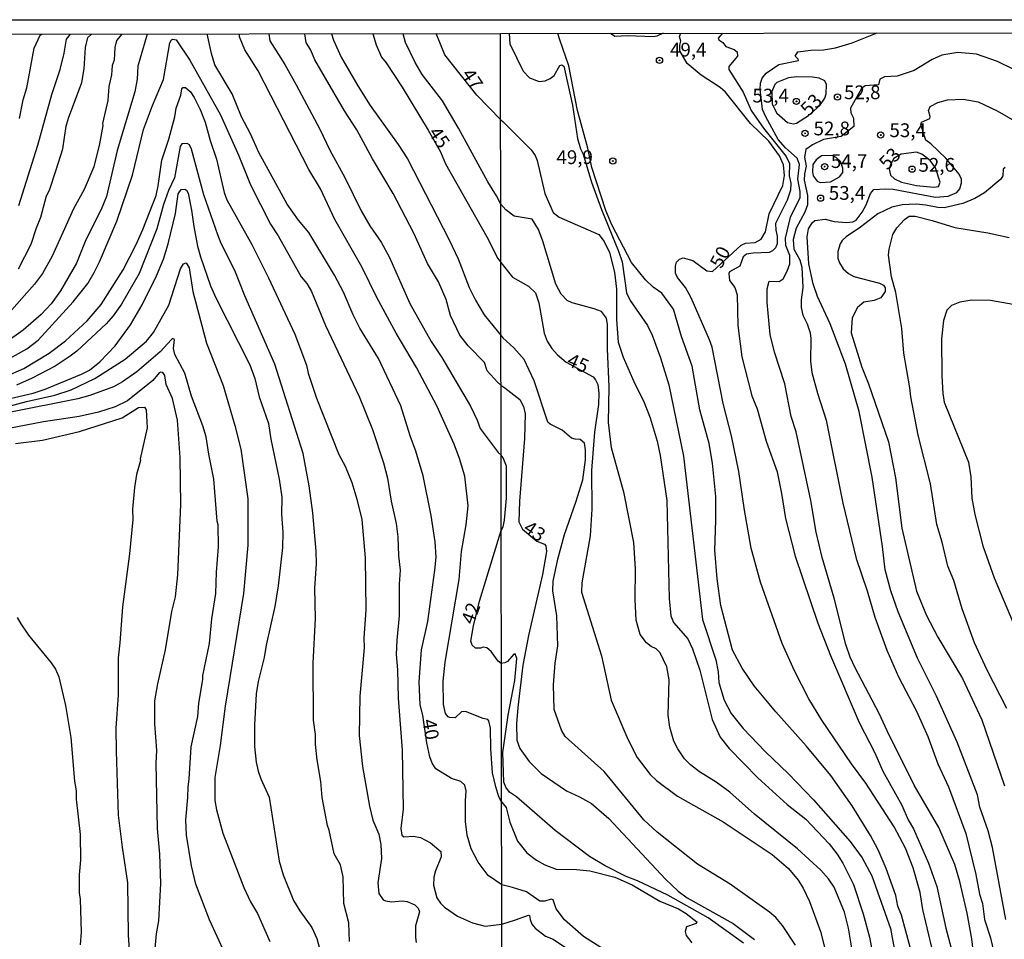
# Model space of a CAD drawing. Units: millimetres. Extents: x 183148 to 185561, y 1654882 to 1657659.
# Drawn here: x 184505 to 184684, y 1657492 to 1657659 of the extents above; entities that cross this region are included whole.
import ezdxf
from ezdxf.enums import TextEntityAlignment as Align

# ---------------------------------------------------------------- set-up
doc = ezdxf.new("R2010")
doc.units = ezdxf.units.MM
for name, color, linetype in [('IMAGEM', 7, 'Continuous'), ('V-CURVA_DE_NIVEL', 4, 'Continuous'), ('V-CURVA_MESTRA', 1, 'Continuous'), ('V-PONTO_DE_APARELHO', 4, 'Continuous'), ('V-TEXTO_DE_ALTIMETRIA', 2, 'Continuous'), ('X-LIMITE_1000', 7, 'Continuous'), ('X-LIMITE_5000', 6, 'Continuous')]:
    doc.layers.add(name, color=color, linetype=linetype)
picture_1 = doc.add_image_def('image1.jpg', size_in_pixel=(4021, 4627))

# ---------------------------------------------------------------- blocks, each defined once
blk = doc.blocks.new('805')
at = {"color": 0, "linetype": 'ByBlock', "lineweight": -2}
for radius in [0.562, 0.0806]:
    blk.add_circle((0, 0), radius, dxfattribs=at)

msp = doc.modelspace()

# ---------------------------------------------------------------- linework, layer by layer
at = {"layer": 'V-CURVA_DE_NIVEL'}
for points in [[(184523.77, 1657656.07), (184522.8, 1657654.89), (184522.52, 1657653.65), (184522.42, 1657651.33), (184522.03, 1657650.34), (184521.94, 1657648.67), (184521.43, 1657646.52), (184521.26, 1657643.98), (184520.27, 1657639.84), (184520.31, 1657639.43), (184519.71, 1657636.12), (184518.72, 1657631.95), (184516.94, 1657627.83), (184514.98, 1657624.33), (184511.16, 1657615.75), (184509.38, 1657612.58), (184507.9, 1657610.62), (184502.44, 1657604.41)], [(184502.44, 1657596.59), (184506.54, 1657598.91), (184508.56, 1657600.46), (184514.96, 1657607.42), (184517.6, 1657610.77), (184518.76, 1657612.75), (184519.73, 1657614.68), (184522.89, 1657622.11), (184525.73, 1657630.41), (184527.74, 1657638.74), (184529.35, 1657643.12), (184531.33, 1657647.81), (184532.51, 1657654.47), (184532.79, 1657655.03), (184533.03, 1657655.15), (184533.65, 1657655.02), (184536.12, 1657651.33), (184541.69, 1657641.41), (184545.06, 1657633.93), (184545.06, 1657633.93), (184547.16, 1657628.69), (184550.77, 1657621.56), (184552.19, 1657619.41), (184556.36, 1657611.95), (184557.39, 1657610.77), (184558.25, 1657609.31), (184560.78, 1657603.14), (184566.93, 1657590.23), (184569.35, 1657584.26), (184571.35, 1657578.2), (184572.04, 1657575.41), (184572.69, 1657571.24), (184573.61, 1657567.16), (184573.93, 1657564.76), (184574.06, 1657561.28), (184574.36, 1657558.7), (184574.15, 1657556.16), (184574.19, 1657550.36), (184573.74, 1657545.94), (184573.65, 1657543.36), (184573.87, 1657540.57), (184573.97, 1657535.45), (184574.71, 1657525.96), (184574.9, 1657515.26), (184574.49, 1657511.78), (184574.64, 1657510.53), (184575.03, 1657510.27), (184576.77, 1657510.38), (184578.04, 1657510.1), (184579.88, 1657509.16), (184581.75, 1657507.59), (184581.79, 1657506.58), (184580.74, 1657504.05), (184580.44, 1657502.89), (184580.38, 1657501.47), (184580.98, 1657499.15), (184581.65, 1657498.2), (184582.38, 1657497.49), (184584.76, 1657495.84), (184587.47, 1657494.61), (184589.79, 1657494.03), (184592.81, 1657494.36)], [(184505.04, 1657613.44), (184507.34, 1657617.9), (184508.28, 1657620.89), (184509.06, 1657622.8), (184510.13, 1657626.69), (184510.64, 1657627.7), (184511.89, 1657631.39), (184513.05, 1657635.24), (184513.7, 1657639.34), (184513.7, 1657639.34), (184514.08, 1657640.8), (184516.53, 1657647.29), (184516.92, 1657649.74), (184517.18, 1657653.65), (184517.63, 1657655.46), (184518.3, 1657656.07)], [(184505.06, 1657624.95), (184508.54, 1657635.91), (184511.07, 1657645.1), (184512.58, 1657649.61), (184513.31, 1657652.58), (184513.74, 1657655.17), (184514.47, 1657656.06)], [(184505.19, 1657640.74), (184505.88, 1657644.11), (184506.52, 1657646.3), (184506.52, 1657646.3), (184507.87, 1657653.48), (184508.98, 1657655.84)], [(184508.98, 1657655.84), (184509.34, 1657656.05)], [(184592.77, 1657516.58), (184592.3, 1657517.5), (184591.7, 1657519.3), (184591.12, 1657521.89), (184590.82, 1657526.22), (184590.77, 1657529.96), (184590.45, 1657531.29), (184590.26, 1657531.58), (184589.4, 1657531.71), (184586.22, 1657533), (184585.47, 1657532.94), (184584.37, 1657531.84), (184583.34, 1657531.91), (184583.06, 1657532.03), (184582.59, 1657532.62), (184582.22, 1657534.25), (184582.18, 1657538.51), (184582.52, 1657541.99), (184585.06, 1657556.98), (184585.51, 1657562.09), (184586.33, 1657566.9), (184586.69, 1657570.38), (184586.09, 1657575.76), (184585.15, 1657578.98), (184584.16, 1657581.6), (184580.98, 1657588.56), (184577.32, 1657595.52), (184573.63, 1657601.75), (184570.13, 1657608.19), (184567.38, 1657613.78), (184562.48, 1657622.37), (184559.86, 1657627.96), (184557.78, 1657631.44), (184548.58, 1657649.4), (184546.11, 1657653.18), (184545.19, 1657655.54), (184545.18, 1657656.1)], [(184550.5, 1657656.11), (184550.69, 1657654.81), (184553.39, 1657650.56), (184555.48, 1657646.86), (184559.73, 1657638.78), (184561.56, 1657634.96), (184564.29, 1657630.02), (184567.27, 1657623.96), (184568.84, 1657621.21), (184570.88, 1657618.25), (184572.43, 1657615.5), (184576.08, 1657607.12), (184580.01, 1657600.2), (184581.92, 1657597.34), (184587.14, 1657588.47), (184588.35, 1657585.94), (184588.9, 1657584.39), (184592.15, 1657580.05), (184592.68, 1657579.6)], [(184592.66, 1657592.27), (184592, 1657592.81), (184590.17, 1657594.87), (184589.66, 1657596.4), (184586.69, 1657599.41), (184585.17, 1657601.36), (184583.47, 1657604.97), (184582.7, 1657607.85), (184581.34, 1657611.07), (184579.3, 1657614.42), (184576.83, 1657619.92), (184573.07, 1657627.1), (184569.33, 1657633.41), (184566.5, 1657638.7), (184564.26, 1657642.14), (184558.85, 1657651.37), (184558.1, 1657653.14), (184557.3, 1657654.51), (184557.03, 1657656.12)], [(184561.9, 1657656.13), (184562.23, 1657654.97), (184563.66, 1657651.85), (184566.65, 1657646.69), (184568.88, 1657643.1), (184574, 1657636.03), (184575.69, 1657633.41), (184583.28, 1657618.72), (184584.89, 1657615.24), (184586.88, 1657610.04), (184588.04, 1657607.76), (184589.59, 1657605.06), (184592.99, 1657600.9)], [(184592.61, 1657625.16), (184591.85, 1657626.69), (184590.27, 1657629.2), (184584.95, 1657638.99), (184582.01, 1657643.93), (184578.33, 1657648.7), (184577.05, 1657650.92), (184575.3, 1657654.53), (184574.87, 1657656.14)], [(184592.66, 1657640.48), (184588.26, 1657644.99), (184582.48, 1657652.32), (184580.88, 1657656.15)], [(184594.16, 1657656.17), (184594.28, 1657654.27), (184596.69, 1657649.33), (184597.85, 1657648.11), (184599.61, 1657647.44), (184600.68, 1657647.57), (184601.58, 1657647.98), (184602.31, 1657648.54), (184603.35, 1657650.38), (184603.74, 1657650.51), (184604.06, 1657650.21), (184605.65, 1657643.16), (184606.59, 1657637.09), (184607.11, 1657635.22), (184607.6, 1657634.24), (184609.1, 1657629.18), (184610.9, 1657624.2), (184614.01, 1657616.61), (184614.66, 1657614.68), (184615.47, 1657609.07), (184616.16, 1657607.65), (184619.26, 1657603.1), (184620.12, 1657601.35), (184621.67, 1657597.23), (184623.15, 1657592.34), (184625.81, 1657579.39), (184629.24, 1657549.71), (184631.68, 1657542.42), (184632.11, 1657540.19), (184632.24, 1657538.26), (184633.18, 1657535.09), (184634.49, 1657532.65), (184636.63, 1657529.95), (184640.66, 1657525.72), (184644.89, 1657521.66), (184649.44, 1657516.97), (184656.08, 1657509.42), (184658.29, 1657506.4), (184660.03, 1657503.14), (184663.41, 1657493.58), (184664.87, 1657485.65)], [(184667.79, 1657487.28), (184665.43, 1657496), (184664.74, 1657497.65), (184664.36, 1657499.58), (184662.64, 1657504.47), (184661.2, 1657507.9), (184659.79, 1657510.48), (184656.47, 1657515.88), (184652.61, 1657521.41), (184648.12, 1657526.77), (184642.57, 1657532.92), (184638.65, 1657537.68), (184636.46, 1657540.86), (184634.73, 1657544.18), (184632.62, 1657552.29), (184631.94, 1657557.13), (184631.51, 1657562.32), (184631.72, 1657567.68), (184631.68, 1657572.06), (184631.1, 1657578.1), (184630.48, 1657581.71), (184628.78, 1657587.8), (184627.37, 1657595.75), (184625.48, 1657601.13), (184624, 1657606.11), (184621.88, 1657608.98), (184620.32, 1657610.09), (184618.92, 1657611.4), (184616.39, 1657614.59), (184612.81, 1657621.42), (184611.7, 1657623.99), (184609.17, 1657631.86), (184608.44, 1657635.34), (184606.55, 1657642.17), (184604.96, 1657650.28), (184603.38, 1657655.04), (184603, 1657656.18)], [(184632.89, 1657656.23), (184632.13, 1657655.32), (184632.23, 1657655.04), (184632.99, 1657654.54), (184633.51, 1657653.79), (184635.01, 1657653.28), (184635.54, 1657652.87), (184635.63, 1657652.03), (184634.04, 1657650.15), (184634.04, 1657649.65), (184636.65, 1657645.52), (184638.13, 1657642.21), (184640.36, 1657638.96), (184644.46, 1657633.85), (184645.1, 1657632.57), (184645.02, 1657630.34), (184645.32, 1657629.01), (184645.23, 1657627.72), (184644.63, 1657625.92), (184642.53, 1657621.67), (184642.57, 1657620.43), (184642.85, 1657619.35), (184642.83, 1657617.96), (184642.53, 1657617.26), (184641.97, 1657616.68), (184641.37, 1657616.37), (184638.46, 1657616.29), (184637.26, 1657616.07), (184636.63, 1657615.58), (184636.08, 1657613.89), (184634.17, 1657612.9), (184634.06, 1657612.6), (184634.19, 1657611.3), (184635.13, 1657610.01), (184635.54, 1657608.68), (184635.71, 1657603.1), (184636.44, 1657597.46), (184638.26, 1657590.33), (184639.18, 1657588.01), (184640.86, 1657582.09), (184642.83, 1657576.52), (184643.64, 1657572.61), (184644.33, 1657568.07), (184646.13, 1657561.21), (184650.21, 1657549.07), (184652.52, 1657543.2), (184657.75, 1657531.02), (184660.58, 1657525.49), (184662.02, 1657522.18), (184665.47, 1657516.01), (184666.65, 1657513.35), (184667.57, 1657511.72), (184670.32, 1657505.46), (184671.84, 1657501.21), (184673.47, 1657493.67), (184674.71, 1657489.08)], [(184679.26, 1657482.34), (184678.17, 1657491.69), (184677.33, 1657496.37), (184676.02, 1657502.11), (184675.1, 1657505.2), (184672.23, 1657511.93), (184667.75, 1657519.65), (184662.81, 1657529.47), (184661.38, 1657532.65), (184657, 1657540.92), (184656.1, 1657542.9), (184655.33, 1657545.17), (184653.19, 1657553.57), (184650.98, 1657560.99), (184649.93, 1657565.56), (184648.94, 1657571.33), (184646.28, 1657583.8), (184645.4, 1657586.59), (184644.2, 1657592.51), (184642.36, 1657598.3), (184641.59, 1657601.48), (184641.03, 1657607.31), (184640.99, 1657609.79), (184641.37, 1657611.21), (184643.18, 1657611.14), (184643.9, 1657611.61), (184644.67, 1657612.97), (184645.12, 1657614.34), (184645.12, 1657615.84), (184644.39, 1657617.64), (184644.35, 1657619.01), (184645.23, 1657622.83), (184646.99, 1657626.35), (184646.99, 1657627.46), (184646.56, 1657629.69), (184646.88, 1657632.39), (184646.47, 1657633.55), (184644.35, 1657635.39), (184643.02, 1657636.9), (184640.75, 1657641.01), (184640.19, 1657642.36), (184639.74, 1657646.05), (184639.8, 1657647.13), (184640.13, 1657648.05), (184640.81, 1657648.95), (184643.13, 1657650.55), (184646.71, 1657651.28), (184646.67, 1657651.5), (184646.09, 1657652.08), (184646.58, 1657652.85), (184648.92, 1657653.17), (184651.28, 1657653.23), (184653.43, 1657653.59), (184656.46, 1657654.49), (184661.02, 1657656.27)], [(184685.59, 1657649.78), (184682.84, 1657651.07), (184679.03, 1657652.42), (184675.68, 1657652.74), (184672.77, 1657652.25), (184670.96, 1657651.45), (184667.71, 1657649.48), (184664.62, 1657648.45), (184662.35, 1657648.28), (184661.5, 1657647.87), (184661.25, 1657646.82), (184658.79, 1657646.65), (184658.18, 1657646.2), (184656.16, 1657642.63), (184656.23, 1657641.74), (184656.7, 1657640.8), (184656.77, 1657639.28), (184654.46, 1657637.44), (184651.22, 1657636.89), (184649.27, 1657635.93), (184648.02, 1657635.12), (184647.82, 1657633.68), (184648.12, 1657632.09), (184647.8, 1657630.68), (184647.74, 1657629.52), (184648.36, 1657626.73), (184648.36, 1657625.02), (184647.85, 1657623.73), (184646.28, 1657620.82), (184645.75, 1657618.76), (184645.87, 1657617), (184646.93, 1657615.07), (184647.31, 1657613.74), (184647.52, 1657610.05), (184647.18, 1657607.82), (184647.18, 1657606.41), (184647.52, 1657605.03), (184648.3, 1657603.41), (184648.83, 1657601.78), (184648.96, 1657600.79), (184648.88, 1657596.63), (184649.13, 1657594.61), (184650.14, 1657590.81), (184651.75, 1657585.91), (184654.77, 1657570.87), (184657.2, 1657560.82), (184659.17, 1657554.95), (184660.58, 1657550.14), (184662.75, 1657544.18), (184664.87, 1657539.29), (184668.13, 1657533.08), (184670.19, 1657528.44), (184672.03, 1657523.49), (184673.96, 1657519.35), (184677.09, 1657510.82), (184678.94, 1657503.4), (184679.58, 1657499.8), (184680.12, 1657498.1), (184680.52, 1657495.25), (184681.6, 1657491.9), (184685.43, 1657475.01)], [(184648.54, 1657641.28), (184650.56, 1657643.07), (184651.49, 1657644.44), (184651.75, 1657645.22), (184651.81, 1657646.93), (184651.51, 1657647.58), (184650.44, 1657648.04), (184649.27, 1657648.26), (184646.39, 1657648.28), (184644.91, 1657648.13), (184642.79, 1657647.25), (184642.4, 1657646.89), (184641.87, 1657645.62), (184641.95, 1657643.36), (184642.8, 1657641.68), (184644.72, 1657639.98), (184645.79, 1657639.77), (184646.37, 1657639.87), (184648.54, 1657641.28)], [(184502.66, 1657593.86), (184505.96, 1657595.32), (184510.6, 1657598.11), (184513.53, 1657600.35), (184517.52, 1657603.96), (184520.01, 1657606.92), (184524.03, 1657613.22), (184526.41, 1657617.86), (184527.62, 1657620.57), (184530.02, 1657626.75), (184530.41, 1657628.52), (184531.05, 1657633.16), (184532.34, 1657636.98), (184533.44, 1657641.02), (184533.67, 1657642.61), (184534.53, 1657644.99), (184534.66, 1657646.13), (184534.86, 1657646.39), (184535.35, 1657646.35), (184536.29, 1657645.59), (184536.94, 1657644.52), (184538.01, 1657642.39), (184538.92, 1657640.07), (184539.82, 1657636.72), (184541, 1657633.37), (184542.35, 1657627.31), (184542.87, 1657625.94), (184542.87, 1657625.94), (184547.38, 1657617.82), (184550.43, 1657611.76), (184555.22, 1657601.53), (184557.33, 1657595.92), (184557.61, 1657594.45), (184559.15, 1657589.93), (184563.23, 1657579.71), (184564.33, 1657577.6), (184565.55, 1657574.6), (184566.48, 1657571.59), (184567.38, 1657567.89), (184568, 1657560.93), (184568.09, 1657551.39), (184567.76, 1657546.41), (184567.79, 1657544.56), (184567.01, 1657535.8), (184566.93, 1657528.62), (184567.49, 1657522.99), (184568.75, 1657515.82), (184569.38, 1657513.24), (184570.45, 1657510.71), (184570.82, 1657508.86), (184570.97, 1657506.28), (184570.32, 1657501.86), (184570.47, 1657499.92), (184571.29, 1657498.82), (184571.68, 1657498.61), (184572.82, 1657498.44), (184574.71, 1657498.61), (184575.65, 1657498.52), (184576.99, 1657497.9), (184577.6, 1657497.3), (184577.86, 1657496.61), (184577.15, 1657494.08), (184577.11, 1657491.97), (184577.24, 1657491.03)], [(184684.4, 1657495.21), (184681.94, 1657508.33), (184681.17, 1657511.33), (184679.67, 1657515.62), (184679.2, 1657517.9), (184675.53, 1657527.42), (184671.78, 1657535.78), (184668.3, 1657542.68), (184664.79, 1657551.09), (184663.48, 1657554.9), (184662.45, 1657558.76), (184661.98, 1657563.01), (184660.11, 1657575.57), (184657.71, 1657587.5), (184655.22, 1657596.11), (184652.48, 1657603.45), (184650.18, 1657608.42), (184649.39, 1657610.7), (184648.6, 1657614.3), (184648.28, 1657619.23), (184648.55, 1657620.69), (184649.18, 1657621.8), (184649.65, 1657622.21), (184651.54, 1657622.46), (184653.17, 1657622.03), (184655.4, 1657621.82), (184656.56, 1657621.97), (184657.2, 1657622.27), (184658.27, 1657623.71), (184659, 1657625.06), (184659.79, 1657627.08), (184660.39, 1657627.82), (184662.52, 1657627.97), (184663.89, 1657627.87), (184671.61, 1657626.47), (184673.92, 1657626.65), (184675.49, 1657627.27), (184676.02, 1657627.93), (184676.34, 1657629.03), (184676.32, 1657629.74), (184675.92, 1657630.61), (184673.47, 1657633.52), (184670.75, 1657636.15), (184669.86, 1657636.8), (184668.95, 1657639.6), (184669.03, 1657640.07), (184670.58, 1657640.73), (184670.62, 1657641.1), (184670.32, 1657642.21), (184670.6, 1657642.9), (184672.04, 1657643.63), (184673.79, 1657644.1), (184676.63, 1657644.27), (184679.37, 1657643.78), (184682.8, 1657642.15), (184692.79, 1657636.38)], [(184592.66, 1657640.48), (184593.07, 1657640.14), (184598.17, 1657635.01), (184598.85, 1657634.02), (184599.24, 1657633.08), (184600.61, 1657627.08), (184602.13, 1657623.65), (184603.23, 1657622.81), (184610.41, 1657619.63), (184611.42, 1657618.37), (184612.38, 1657616.4), (184613.28, 1657612.8), (184613.65, 1657609.75), (184613.63, 1657604.18), (184613.93, 1657600.08), (184614.83, 1657597.36), (184616.95, 1657592.56), (184618.54, 1657589.43), (184619.76, 1657586.34), (184621.05, 1657582.13), (184621.6, 1657579.52), (184622.8, 1657571.33), (184623.23, 1657553.53), (184623.53, 1657550.36), (184623.98, 1657549.16), (184626.62, 1657546.2), (184627.48, 1657544.4), (184628.81, 1657540.49), (184631.04, 1657531.57), (184632.45, 1657528.36), (184634.12, 1657526.26), (184639.31, 1657520.94), (184644.63, 1657516.11), (184648.02, 1657513.45), (184652.28, 1657508.98), (184653.74, 1657507.09), (184654.77, 1657505.46), (184656.72, 1657501.56), (184658.44, 1657496.28), (184659.6, 1657492.04), (184662, 1657479.13)], [(184565.17, 1657491.2), (184565.04, 1657494.6), (184564.11, 1657498.12), (184563.99, 1657502.97), (184563.49, 1657505.16), (184562.33, 1657507.18), (184561.43, 1657511.48), (184561.13, 1657512.3), (184560.18, 1657517.41), (184559.93, 1657520.29), (184559.26, 1657524.24), (184558.96, 1657527.03), (184558.94, 1657528.84), (184558.61, 1657531.46), (184558.55, 1657541.77), (184558.94, 1657549.93), (184558.87, 1657555.43), (184559.17, 1657559.86), (184559.11, 1657562.14), (184558.51, 1657569.1), (184557.82, 1657573.99), (184556.75, 1657579.88), (184551.59, 1657596.12), (184546.13, 1657608.49), (184544.33, 1657613.13), (184541.86, 1657618.03), (184541.21, 1657619.62), (184538.68, 1657626.86), (184536.47, 1657635.18), (184536.1, 1657635.93), (184535.65, 1657636.16), (184534.71, 1657636.1), (184534.4, 1657635.65), (184533.33, 1657629.98), (184532.25, 1657627.66), (184531.35, 1657625.08), (184530.13, 1657620.7), (184526.93, 1657612.58), (184523.73, 1657606.99), (184522.2, 1657604.89), (184520.92, 1657603.44), (184515.59, 1657598.46), (184514.41, 1657597.58), (184511.66, 1657595.75), (184507.47, 1657593.54), (184504.68, 1657592.31)], [(184654.77, 1657630.91), (184654.77, 1657631.71), (184654.34, 1657632.94), (184653.58, 1657633.63), (184652.87, 1657634), (184650.89, 1657633.93), (184649.89, 1657633.23), (184649.31, 1657632.35), (184649.24, 1657631.02), (184649.37, 1657630.29), (184650.1, 1657629.35), (184650.64, 1657629.11), (184652.52, 1657629.2), (184654.13, 1657630.12), (184654.77, 1657630.91)], [(184671.58, 1657631.77), (184670.65, 1657633.11), (184669.12, 1657634.26), (184668.13, 1657634.64), (184665.37, 1657634.24), (184664.04, 1657633.48), (184663.4, 1657632.4), (184663.16, 1657631.52), (184663.41, 1657630.46), (184664.12, 1657629.78), (184665.43, 1657629.15), (184668.13, 1657628.59), (184671.31, 1657628.25), (184672.14, 1657628.38), (184672.46, 1657629.18), (184671.58, 1657631.77)], [(184502.74, 1657589.69), (184507.68, 1657590.81), (184509.87, 1657591.54), (184516.49, 1657594.27), (184517.91, 1657595.02), (184519.78, 1657596.5), (184522.57, 1657599.43), (184525.34, 1657603.25), (184527.49, 1657606.9), (184530.11, 1657612.15), (184531.35, 1657615.15), (184532.19, 1657617.95), (184533.54, 1657623.45), (184534.04, 1657627.06), (184534.58, 1657627.83), (184535.24, 1657627.91), (184535.52, 1657627.74), (184535.82, 1657627.14), (184536.47, 1657624.09), (184536.85, 1657621.13), (184537.54, 1657617.52), (184538.06, 1657615.63), (184539.92, 1657610.34), (184540.87, 1657608.15), (184547.04, 1657595.99), (184547.94, 1657593.5), (184548.75, 1657590.19), (184550.45, 1657585.35), (184550.86, 1657582.46), (184552.36, 1657575.24), (184552.88, 1657571.97), (184552.88, 1657571.97), (184552.79, 1657568.84), (184553.01, 1657565.57), (184552.95, 1657562.78), (184552.19, 1657555.82), (184551.59, 1657552.06), (184550, 1657545.04), (184549.66, 1657542.8), (184548.56, 1657538.48), (184548.2, 1657536.19), (184547.88, 1657530.56), (184547.9, 1657526.65), (184548.2, 1657523.81), (184548.58, 1657522.18), (184549.01, 1657520.8), (184550.54, 1657517.45), (184552.36, 1657505.85), (184553.11, 1657503.36), (184554.98, 1657498.68), (184556.12, 1657496.79), (184558.29, 1657493.74), (184559.24, 1657491.76), (184559.88, 1657489.27)], [(184656.6, 1657488.91), (184655.78, 1657493.67), (184655.09, 1657496.58), (184653.17, 1657501.08), (184652.14, 1657502.59), (184650.78, 1657504.19), (184646.54, 1657508.09), (184638.71, 1657514.35), (184634.26, 1657518.36), (184631.74, 1657520.19), (184628.72, 1657522.05), (184627.07, 1657523.32), (184626.02, 1657524.39), (184624.8, 1657526.21), (184624.09, 1657527.59), (184623.32, 1657530.16), (184623.02, 1657532.35), (184623.23, 1657538.74), (184622.8, 1657541.14), (184621.58, 1657543.67), (184620.87, 1657544.37), (184619.93, 1657544.84), (184619.08, 1657545.49), (184617.93, 1657547.01), (184617.19, 1657549.59), (184617.03, 1657553.36), (184617.1, 1657558.93), (184616.8, 1657563.69), (184615.04, 1657572.61), (184612.72, 1657580.93), (184612.19, 1657585.48), (184612.32, 1657591.96), (184612, 1657598.86), (184612.02, 1657603.28), (184611.83, 1657604.43), (184610.9, 1657605.66), (184609.6, 1657606.17), (184605.61, 1657607.24), (184604.67, 1657607.67), (184603.57, 1657608.81), (184602.65, 1657610.65), (184600.29, 1657618.46), (184599.49, 1657620.56), (184598.3, 1657622.42), (184595.03, 1657623), (184593.54, 1657624.14), (184592.61, 1657625.16)], [(184684.58, 1657533.55), (184680.89, 1657540.62), (184678.68, 1657545.51), (184676.45, 1657551.64), (184674.91, 1657556.83), (184673.85, 1657559.41), (184672.81, 1657563.78), (184671.86, 1657566.95), (184670.66, 1657574.37), (184668.45, 1657583.21), (184667.1, 1657590.15), (184666.95, 1657591.78), (184665.86, 1657598.09), (184665.47, 1657602.59), (184664.38, 1657609.11), (184663.59, 1657611.94), (184663.05, 1657615.93), (184663.16, 1657617), (184663.86, 1657619.64), (184664.57, 1657620.86), (184665.94, 1657622.4), (184666.82, 1657622.96), (184667.88, 1657622.98), (184671.01, 1657622.21), (184675.08, 1657620.96), (184681.13, 1657619.98), (184684.99, 1657619.12)], [(184690.86, 1657606.02), (184681.6, 1657607.65), (184678.17, 1657607.73), (184676.02, 1657607.39), (184674.52, 1657606.79), (184673.66, 1657605.89), (184673.06, 1657604.05), (184672.68, 1657600.7), (184672.72, 1657593.97), (184672.93, 1657590.8), (184673.19, 1657589.21), (184677.59, 1657578.32), (184678.04, 1657575.62), (184678.17, 1657571.76), (184678.72, 1657568.8), (184680.18, 1657563.09), (184682.24, 1657557.26), (184686.4, 1657547.53)], [(184542.48, 1657489.12), (184539.73, 1657495.15), (184537.24, 1657501.64), (184536.47, 1657504.95), (184535.52, 1657510.54), (184535.39, 1657513.33), (184535.8, 1657517.37), (184535.82, 1657519.3), (184536.04, 1657520.72), (184536.38, 1657526.6), (184537.58, 1657532.1), (184537.8, 1657534.55), (184538.53, 1657538.81), (184538.49, 1657539.54), (184539.73, 1657545.38), (184540.16, 1657549.85), (184540.89, 1657554.45), (184540.98, 1657558.31), (184541.32, 1657562.95), (184541.28, 1657566.9), (184541.11, 1657567.59), (184540.53, 1657575.24), (184539.6, 1657579.75), (184539.13, 1657582.89), (184538.53, 1657584.91), (184536.42, 1657590.32), (184535.26, 1657594.49), (184533.39, 1657597.86), (184533.18, 1657598.96), (184533.33, 1657600.61), (184532.99, 1657600.74), (184532.79, 1657600.61), (184530.78, 1657598.35), (184526.52, 1657594.7), (184523.88, 1657592.87), (184522.25, 1657591.97), (184517.99, 1657590.42), (184515.8, 1657589.8), (184503.3, 1657587.31)], [(184646.18, 1657490.54), (184643.82, 1657494.14), (184642.59, 1657495.6), (184641.44, 1657496.58), (184634.32, 1657501.64), (184628.36, 1657505.26), (184621.05, 1657511.09), (184618.64, 1657513.33), (184611.42, 1657522.1), (184604.3, 1657528.48), (184603.68, 1657529.6), (184602.33, 1657533.38), (184602.2, 1657537.88), (184602.52, 1657541.78), (184602.99, 1657544.95), (184602.82, 1657550.4), (184602.11, 1657554.9), (184602.13, 1657556.7), (184602.97, 1657560.69), (184604.19, 1657565.15), (184606.29, 1657571.03), (184607.54, 1657575.1), (184608.01, 1657578.75), (184608.01, 1657580.55), (184607.84, 1657581.77), (184607.03, 1657582.39), (184606.12, 1657582.45), (184605.48, 1657582.67), (184603.79, 1657584.12), (184601.62, 1657585.18), (184601.19, 1657585.54), (184598.72, 1657593.07), (184596.86, 1657596.93), (184595.01, 1657599.1), (184592.99, 1657600.9)], [(184529.55, 1657486.6), (184530.11, 1657492.62), (184530.49, 1657494.98), (184530.88, 1657501.77), (184530.71, 1657507.1), (184530.28, 1657511.74), (184530.02, 1657523.6), (184530.15, 1657525.92), (184529.76, 1657530.77), (184529.81, 1657534.94), (184530.3, 1657538.03), (184531.74, 1657544.22), (184532.9, 1657551.18), (184533.54, 1657553.84), (184533.97, 1657557.84), (184534.49, 1657570.6), (184534.4, 1657579.15), (184533.91, 1657585.94), (184533.01, 1657589.89), (184531.83, 1657592.43), (184531.57, 1657594.06), (184531.25, 1657594.57), (184530.88, 1657594.66), (184530.6, 1657594.51), (184529.4, 1657593.11), (184524.83, 1657589.44), (184522.55, 1657588.36), (184519.54, 1657587.4), (184516.06, 1657586.6), (184509.53, 1657585.61), (184500.04, 1657583.81)], [(184592.66, 1657592.27), (184593.37, 1657591.79), (184596.07, 1657589.66), (184596.73, 1657588.4), (184597.03, 1657587.07), (184596.94, 1657582.61), (184596, 1657571.2), (184595.92, 1657567.47), (184596.56, 1657566.16), (184599.17, 1657563.97), (184600.59, 1657563.39), (184600.8, 1657563.09), (184600.93, 1657562.07), (184600.18, 1657557.88), (184597.65, 1657546.79), (184596.64, 1657541.44), (184595.7, 1657533.72), (184595.49, 1657530.76), (184595.55, 1657527.8), (184596.06, 1657526.26), (184597.76, 1657523.94), (184599.99, 1657521.73), (184604.58, 1657518.62), (184606.94, 1657517.53), (184609.08, 1657516.28), (184612.28, 1657513.58), (184622.57, 1657502.52), (184624.84, 1657500.35), (184626.49, 1657499.17), (184634.86, 1657494.48), (184638.72, 1657491.62)], [(184504.5, 1657581.68), (184509.36, 1657582.28), (184516.1, 1657583.87), (184523.84, 1657586.38), (184526.82, 1657588.21), (184527.88, 1657588.28), (184528.22, 1657587.81), (184528.39, 1657584.56), (184527.14, 1657578.91), (184527.19, 1657578.59), (184526.48, 1657576.06), (184526.09, 1657573.69), (184525.73, 1657569.78), (184525.77, 1657567.89), (184525.21, 1657561.62), (184523.9, 1657552.04), (184523.45, 1657545.51), (184523.1, 1657542.76), (184523.1, 1657536.01), (184522.72, 1657530), (184522.76, 1657525.79), (184523.15, 1657514.19), (184523.83, 1657508.39), (184524.82, 1657501.9), (184524.91, 1657492.36), (184525.38, 1657486.35)], [(184592.7, 1657565.9), (184593.04, 1657566.58), (184593.33, 1657567.76), (184593.68, 1657571.79), (184593.66, 1657577.57), (184593.08, 1657579.08), (184592.68, 1657579.6)], [(184592.72, 1657541.75), (184592.13, 1657542.17), (184590.88, 1657543.88), (184590.11, 1657544.58), (184589.45, 1657544.67), (184588.93, 1657544.49), (184588.05, 1657544.49), (184587.42, 1657545.08), (184587.21, 1657545.77), (184587.68, 1657548.58), (184588.75, 1657553.03), (184592.39, 1657564.94), (184592.7, 1657565.9)], [(184504.76, 1657550.11), (184505.44, 1657548.95), (184506.84, 1657546.88), (184510.97, 1657541.86), (184511.72, 1657540.72), (184512.34, 1657539.28), (184513.57, 1657534.08), (184514.51, 1657528.28), (184515.2, 1657520.37), (184515.5, 1657518.61), (184515.5, 1657517.07), (184516.23, 1657510.66), (184516.27, 1657506.02), (184516.04, 1657503.36), (184516.06, 1657500.05), (184516.23, 1657498.89), (184516.4, 1657492.92), (184516.19, 1657490.6)], [(184636.74, 1657490.92), (184630.31, 1657495.55), (184623, 1657499.62), (184617.49, 1657502.22), (184615.43, 1657503.03), (184611.57, 1657504.96), (184608.74, 1657506.68), (184602.52, 1657511.37), (184595.49, 1657517.51), (184594.24, 1657518.36), (184593.56, 1657519.24), (184593.17, 1657520.17), (184593, 1657525.57), (184593.94, 1657532.35), (184595.17, 1657538.61), (184595.53, 1657542.66), (184595.25, 1657543.49), (184595.02, 1657543.43), (184593.86, 1657542.1), (184593.39, 1657541.84), (184592.72, 1657541.75)], [(184592.77, 1657516.58), (184593.58, 1657515.56), (184594.26, 1657512.92), (184595.64, 1657509.45), (184597.37, 1657507.34), (184599.09, 1657505.99), (184600.64, 1657505.13), (184602.69, 1657504.38), (184606.38, 1657504.3), (184608.78, 1657504.04), (184613.33, 1657502.93), (184616.5, 1657501.53), (184621.52, 1657498.55), (184624.91, 1657497.14), (184626.28, 1657496.32), (184628.23, 1657494.8), (184628.12, 1657494.52), (184626.37, 1657493.9), (184626.15, 1657493.07), (184626.32, 1657492.31), (184627.31, 1657490.98)], [(184592.81, 1657494.36), (184595.32, 1657495.16), (184597.66, 1657496.01), (184597.87, 1657495.97), (184597.97, 1657495.21), (184598.27, 1657494.39), (184598.89, 1657493.62), (184600.76, 1657492.2), (184602.14, 1657491.65), (184608.4, 1657487.46)]]:
    msp.add_lwpolyline(points, dxfattribs=at)
at = {"layer": 'V-CURVA_MESTRA'}
for points in [[(184528.38, 1657656.08), (184526.69, 1657650.26), (184526.56, 1657647.89), (184526.16, 1657645.57), (184522.93, 1657634.92), (184520.98, 1657626.54), (184520.01, 1657624.22), (184517.24, 1657618.68), (184515.56, 1657614.47), (184512.65, 1657609.4), (184510.97, 1657607.08), (184509.16, 1657605.1), (184505.86, 1657602.31), (184502.74, 1657600.05)], [(184592.81, 1657501.55), (184590.32, 1657503.21), (184588.52, 1657505.64), (184587.23, 1657508.09), (184586.52, 1657510.54), (184586.2, 1657513.03), (184586.2, 1657516.76), (184586.35, 1657518.59), (184586.07, 1657519.6), (184585.36, 1657520.29), (184583.69, 1657520.85), (184580.83, 1657522.6), (184580.16, 1657523.6), (184579.71, 1657524.8), (184579.2, 1657527.29), (184578.48, 1657532.32), (184577.99, 1657534.22), (184577.82, 1657538.38), (184578.25, 1657544.22), (184579.37, 1657549.38), (184580.66, 1657558.66), (184580.87, 1657561.06), (184580.72, 1657563.81), (184579.99, 1657568.62), (184578.51, 1657575.84), (184577.2, 1657580.31), (184576.14, 1657583.06), (184574.45, 1657588.56), (184570.41, 1657597.15), (184567.04, 1657602.65), (184565.79, 1657605.06), (184564.07, 1657609.18), (184562.4, 1657612.28), (184557.76, 1657620.01), (184555.91, 1657622.24), (184553.81, 1657625.16), (184548.65, 1657634.53), (184547.17, 1657637.97), (184545.55, 1657641.06), (184543.86, 1657645.19), (184540.68, 1657650.47), (184540.1, 1657652.53), (184539.26, 1657656.09)], [(184569.41, 1657656.14), (184570, 1657654.14), (184570.93, 1657651.89), (184571.83, 1657650.87), (184574.73, 1657646.43), (184579.43, 1657638.59), (184581.68, 1657634.65), (184582.61, 1657632.47), (184590.11, 1657619.23), (184592.1, 1657615.32), (184592.63, 1657614.55)], [(184622.11, 1657656.21), (184620.95, 1657655.67), (184620.35, 1657655.55), (184615.64, 1657655.76), (184613.32, 1657655.6), (184612.57, 1657656.2)], [(184670.94, 1657490.13), (184669.31, 1657497.04), (184668.83, 1657500.1), (184667.54, 1657504.59), (184666.16, 1657508.19), (184664.11, 1657512.05), (184658.91, 1657519.99), (184656.32, 1657523.51), (184650.97, 1657531.44), (184648.57, 1657535.3), (184645.97, 1657540.42), (184643.73, 1657545.39), (184639.82, 1657556.5), (184638.1, 1657562.7), (184636.87, 1657569.58), (184635.89, 1657576.59), (184634.55, 1657583.07), (184633.01, 1657588.97), (184631, 1657599.19), (184630.54, 1657600.55), (184627.2, 1657608.17), (184626.2, 1657610.05), (184624.74, 1657611.84), (184624.34, 1657612.61), (184624.34, 1657613.88), (184624.57, 1657614.63), (184625.12, 1657615.17), (184625.77, 1657615.41), (184627.54, 1657614.91), (184630.05, 1657613.05), (184631.1, 1657612.92), (184636.28, 1657617.73), (184637.11, 1657618.06), (184638.82, 1657618.19), (184639.94, 1657618.8), (184640.69, 1657620.12), (184641.41, 1657623.44), (184643.84, 1657628.53), (184644.19, 1657630.38), (184644.01, 1657632.33), (184643.26, 1657633.94), (184641.3, 1657636.63), (184637.96, 1657639.81), (184633.47, 1657645.53), (184632.48, 1657646.39), (184629.05, 1657648.62), (184626.46, 1657650.74), (184625.17, 1657653.05), (184625.14, 1657654.04), (184625.33, 1657654.77), (184625.11, 1657655.61), (184625.32, 1657656.22)], [(184684.24, 1657631.81), (184683.9, 1657631.55), (184683.82, 1657630.32), (184683.48, 1657629.7), (184680.48, 1657627.24), (184678.73, 1657626.22), (184676.54, 1657625.32), (184673.17, 1657624.51), (184672.01, 1657624.54), (184669.85, 1657625), (184668.11, 1657625.17), (184665.54, 1657625.07), (184663.66, 1657624.6), (184661.14, 1657623.4), (184658, 1657620.98), (184655.39, 1657619.26), (184654.66, 1657618.58), (184654.25, 1657617.94), (184653.85, 1657616.56), (184653.85, 1657615.38), (184654.15, 1657614.5), (184654.81, 1657613.4), (184655.77, 1657612.59), (184656.78, 1657612.02), (184661.4, 1657610.83), (184662.13, 1657610.45), (184662.48, 1657609.97), (184662.44, 1657609.29), (184661.68, 1657608.18), (184660.44, 1657607.68), (184658.6, 1657607.36), (184657.41, 1657606.37), (184656.43, 1657604.53), (184656.3, 1657601.82), (184658.21, 1657595.55), (184659.42, 1657592.56), (184663.07, 1657581.99), (184664.31, 1657575.43), (184665.46, 1657566.3), (184668.17, 1657554.84), (184669.97, 1657550.42), (184672.02, 1657546.54), (184676.48, 1657539.02), (184680.04, 1657531.52), (184684.15, 1657519.48)], [(184495.4, 1657586.35), (184506.48, 1657589.31), (184511.64, 1657590.47), (184514.6, 1657591.44), (184518.89, 1657593.5), (184524.37, 1657597.02), (184528.26, 1657600.28), (184529.53, 1657601.84), (184532.34, 1657606.82), (184534.47, 1657613.44), (184535, 1657614.35), (184535.5, 1657614.51), (184536.02, 1657613.61), (184536.66, 1657609.31), (184539.18, 1657599.9), (184542.2, 1657592.21), (184544.31, 1657584.95), (184545.38, 1657580.65), (184546.67, 1657571.67), (184546.65, 1657563.21), (184545.9, 1657554.45), (184542.55, 1657533.99), (184541.64, 1657526.86), (184540.66, 1657521.02), (184540.7, 1657516.85), (184541, 1657515.13), (184542.16, 1657510.88), (184545.98, 1657501.04), (184547.19, 1657498.46), (184548.43, 1657496.31), (184550.69, 1657491.2)], [(184592.63, 1657614.55), (184594.78, 1657611.89), (184597.68, 1657610.27), (184598.95, 1657609.05), (184599.56, 1657607.24), (184600.53, 1657601.75), (184601.06, 1657600.26), (184601.89, 1657598.93), (184602.93, 1657597.81), (184604.5, 1657596.48), (184609.38, 1657593.81), (184609.86, 1657593.28), (184610.23, 1657592.38), (184610.43, 1657590.86), (184610.35, 1657588.79), (184609.64, 1657583.75), (184609.1, 1657576.8), (184609.19, 1657569.79), (184608.84, 1657564.93), (184607.32, 1657556.39), (184607.26, 1657554.71), (184610.95, 1657543.14), (184612.7, 1657535.05), (184615.72, 1657527.98), (184617.43, 1657524.63), (184619.78, 1657521.59), (184620.92, 1657520.49), (184624.72, 1657517.65), (184633.01, 1657512.94), (184641.93, 1657507.04), (184644.92, 1657504.48), (184646.63, 1657502.39), (184647.56, 1657500.93), (184648.7, 1657498.48), (184650.72, 1657493.05), (184652.48, 1657486.14)], [(184610.83, 1657490.14), (184607.68, 1657492.16), (184604.23, 1657495.16), (184602.67, 1657497.17), (184602.17, 1657498.78), (184601.8, 1657498.91), (184600.6, 1657498.58), (184599.75, 1657498.58), (184597.28, 1657500.26), (184594.75, 1657501.05), (184592.81, 1657501.55)]]:
    msp.add_lwpolyline(points, dxfattribs=at)
at = {"layer": 'X-LIMITE_1000'}
msp.add_line((184596.47, 1654884.64), (184592.57, 1657656.11), dxfattribs=at)
at = {"layer": 'X-LIMITE_5000'}
msp.add_lwpolyline([(183148.12, 1657654.05), (183629.61, 1657654.78), (184111.09, 1657655.49), (184592.57, 1657656.17), (185074.06, 1657656.84), (185555.54, 1657657.48), (185556.27, 1657103.19), (185557, 1656548.9), (185557.73, 1655994.61), (185558.46, 1655440.31), (185559.19, 1654886.02), (185077.83, 1654885.37), (184596.47, 1654884.71), (184115.11, 1654884.02), (183633.75, 1654883.31), (183152.38, 1654882.58), (183151.53, 1655436.88), (183150.68, 1655991.17), (183149.83, 1656545.46), (183148.98, 1657099.76), (183148.12, 1657654.05)], dxfattribs=at)

# ---------------------------------------------------------------- block references
at = {"layer": 'V-PONTO_DE_APARELHO', "xscale": 0.999998301267624, "yscale": 0.999998301267624, "zscale": 0.999998301267624}
for p in [(184621.46, 1657651.3), (184646.32, 1657643.83), (184653.79, 1657644.62), (184647.89, 1657638.04), (184661.65, 1657637.72), (184612.98, 1657633.01), (184651.46, 1657631.99), (184667.35, 1657631.53), (184650.71, 1657626.26)]:
    msp.add_blockref('805', p, dxfattribs=at)

# ---------------------------------------------------------------- texts
at = {"layer": 'V-TEXTO_DE_ALTIMETRIA'}
for s, p in [('49,4', (184623.37, 1657651.21)), ('53,4', (184638.34, 1657642.86)), ('52,8', (184654.98, 1657643.46)), ('52,8', (184649.44, 1657636.89)), ('53,4', (184663.23, 1657636.57)), ('49,9', (184602.74, 1657631.67)), ('54,7', (184652.59, 1657630.96)), ('52,6', (184668.5, 1657630.28)), ('53,4', (184652.21, 1657625.18))]:
    msp.add_text(s, height=2.5, dxfattribs=at).set_placement(p, align=Align.BOTTOM_LEFT)
for s, rotation, p in [('47', 304, (184584.73, 1657648.32)), ('53', 46, (184649.15, 1657640.48)), ('45', 304, (184578.71, 1657637.72)), ('53', 46, (184663.42, 1657630.69)), ('50', 62, (184633.37, 1657612.94)), ('45', 336, (184604.12, 1657595.22)), ('43', 326, (184596.08, 1657565.15)), ('42', 70, (184588.42, 1657548.39)), ('40', 280, (184577.58, 1657531.28))]:
    msp.add_text(s, height=2.5, rotation=rotation, dxfattribs=at).set_placement(p, align=Align.BOTTOM_LEFT)

# ---------------------------------------------------------------- referenced raster images: frames only (the image files are external)
at = {"layer": 'IMAGEM'}
image = msp.add_image(picture_1, insert=(183148.05, 1654881.87), size_in_units=(2413.13, 2776.81), dxfattribs=at)
image.dxf.flags = 7

doc.saveas('drawing.dxf')
